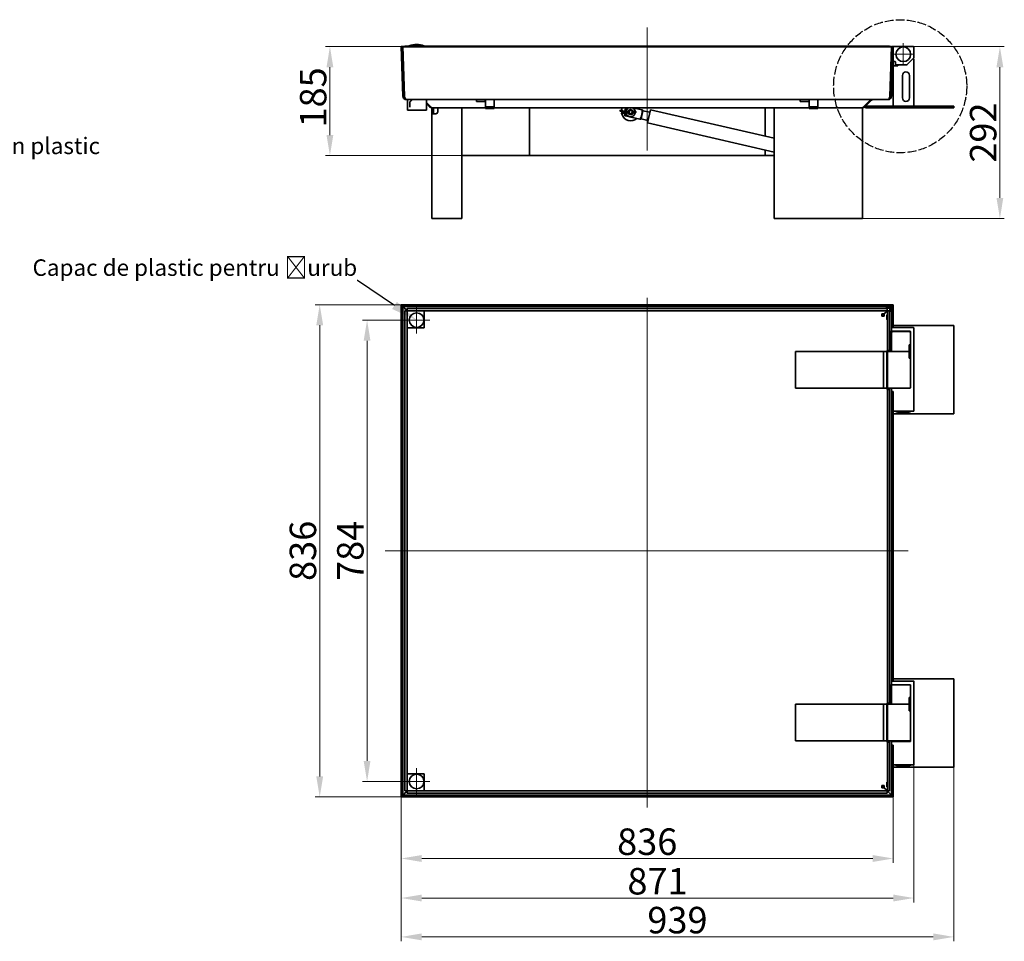
# Model space of a CAD drawing. Units: millimetres. Extents: x -5256 to 20135, y -11256 to 3325.
# Drawn here: x 2508 to 4181, y -7369 to -5804 of the extents above; entities that cross this region are included whole.
import ezdxf
from ezdxf import colors
from ezdxf.entities.mleader import LeaderData, LeaderLine
from ezdxf.math import Vec2, Vec3

# ---------------------------------------------------------------- set-up
doc = ezdxf.new("R2010")
doc.units = ezdxf.units.MM
doc.header["$LTSCALE"] = 5
doc.linetypes.add('AM_ISO02W050x2', pattern=[3.75, 3, -0.75])
for name, color, linetype, lineweight, true_color in [('Center Mark (ISO)', 1, 'Continuous', 9, 0xff0000), ('Centerline (ISO)', 1, 'Continuous', 9, 0xff0000), ('Dimension (ISO)', 5, 'Continuous', 9, 0x0000ff)]:
    doc.layers.add(name, color=color, linetype=linetype, lineweight=lineweight, true_color=true_color)
doc.layers.add('Visible (ISO)', color=7, linetype='Continuous', lineweight=35)
doc.styles.add('Note Text (ISO)', font='tahoma.ttf')
doc.styles.get("Standard").update_dxf_attribs({"font": 'tahoma.ttf'})
doc.dimstyles.new('Default (ISO)', dxfattribs={"dimscale": 5, "dimtxt": 3.5, "dimasz": 3.5, "dimexe": 1.5, "dimexo": 0, "dimgap": 1, "dimtad": 1, "dimrnd": 1e-08, "dimtxsty": 'Note Text (ISO)', "dimcen": 0.09, "dimdle": 10, "dimclrd": 256, "dimclre": 256, "dimclrt": 256, "dimazin": 2, "dimtfac": 1.001486, "dimtmove": 0, "dimatfit": 3, "dimfxl": 1, "dimtolj": 1, "dimlwd": -1, "dimlwe": -1, "dimarcsym": 0})

# ---------------------------------------------------------------- blocks, each defined once
blk = doc.blocks.new('*D58')
at = {"layer": 'Defpoints', "color": 0, "transparency": 16777216}
for p in [(3155.9, -7124), (3991.9, -7124), (3991.9, -7228.5)]:
    blk.add_point(p, dxfattribs=at)
at = {"layer": 'Dimension (ISO)', "transparency": 16777216}
for p, q in [((3155.9, -7124), (3155.9, -7236)), ((3991.9, -7124), (3991.9, -7236)), ((3190.9, -7228.5), (3956.9, -7228.5))]:
    blk.add_line(p, q, dxfattribs=at)
for points in [[(3190.9, -7222.7), (3190.9, -7234.4), (3155.9, -7228.5)], [(3956.9, -7222.7), (3956.9, -7234.4), (3991.9, -7228.5)]]:
    blk.add_solid(points, dxfattribs=at)
at = {"layer": 'Dimension (ISO)', "transparency": 16777216, "insert": (3573.9, -7200), "char_height": 45, "attachment_point": 5, "style": 'Note Text (ISO)'}
blk.add_mtext('\\A1;836', dxfattribs=at)
blk = doc.blocks.new('*D59')
at = {"layer": 'Defpoints', "color": 0, "transparency": 16777216}
for p in [(4094.8, -7073.6), (3155.9, -7124), (4094.8, -7361.7)]:
    blk.add_point(p, dxfattribs=at)
at = {"layer": 'Dimension (ISO)', "transparency": 16777216}
for p, q in [((4094.8, -7073.6), (4094.8, -7369.2)), ((3155.9, -7124), (3155.9, -7369.2)), ((3190.9, -7361.7), (4059.8, -7361.7))]:
    blk.add_line(p, q, dxfattribs=at)
for points in [[(3190.9, -7355.8), (3190.9, -7367.5), (3155.9, -7361.7)], [(4059.8, -7355.8), (4059.8, -7367.5), (4094.8, -7361.7)]]:
    blk.add_solid(points, dxfattribs=at)
at = {"layer": 'Dimension (ISO)', "transparency": 16777216, "insert": (3625.3, -7333.2), "char_height": 45, "attachment_point": 5, "style": 'Note Text (ISO)'}
blk.add_mtext('\\A1;939', dxfattribs=at)
blk = doc.blocks.new('*D60')
at = {"layer": 'Defpoints', "color": 0, "transparency": 16777216}
for p in [(3158.9, -6288), (3017.6, -7124), (3158.9, -7124)]:
    blk.add_point(p, dxfattribs=at)
at = {"layer": 'Dimension (ISO)', "transparency": 16777216}
for p, q in [((3158.9, -6288), (3010.1, -6288)), ((3017.6, -6323), (3017.6, -7089)), ((3158.9, -7124), (3010.1, -7124))]:
    blk.add_line(p, q, dxfattribs=at)
for points in [[(3011.7, -6323), (3023.4, -6323), (3017.6, -6288)], [(3011.7, -7089), (3023.4, -7089), (3017.6, -7124)]]:
    blk.add_solid(points, dxfattribs=at)
at = {"layer": 'Dimension (ISO)', "transparency": 16777216, "insert": (2989, -6706), "char_height": 45, "attachment_point": 5, "rotation": 90, "style": 'Note Text (ISO)'}
blk.add_mtext('\\A1;836', dxfattribs=at)
blk = doc.blocks.new('*D61')
at = {"layer": 'Defpoints', "color": 0, "transparency": 16777216}
for p in [(3034.9, -5849.7), (3158.9, -5849.7), (3259, -6034.9)]:
    blk.add_point(p, dxfattribs=at)
at = {"layer": 'Dimension (ISO)', "transparency": 16777216}
for p, q in [((3158.9, -5849.7), (3027.4, -5849.7)), ((3034.9, -5999.9), (3034.9, -5884.7)), ((3259, -6034.9), (3027.4, -6034.9))]:
    blk.add_line(p, q, dxfattribs=at)
for points in [[(3029.1, -5884.7), (3040.7, -5884.7), (3034.9, -5849.7)], [(3029.1, -5999.9), (3040.7, -5999.9), (3034.9, -6034.9)]]:
    blk.add_solid(points, dxfattribs=at)
at = {"layer": 'Dimension (ISO)', "transparency": 16777216, "insert": (3006.4, -5936), "char_height": 45, "attachment_point": 5, "rotation": 90, "style": 'Note Text (ISO)'}
blk.add_mtext('\\A1;185', dxfattribs=at)
blk = doc.blocks.new('*D62')
at = {"layer": 'Defpoints', "color": 0, "transparency": 16777216}
for p in [(4025.9, -5849.7), (3933.8, -6141.7), (4173, -6141.7)]:
    blk.add_point(p, dxfattribs=at)
at = {"layer": 'Dimension (ISO)', "transparency": 16777216}
for p, q in [((4025.9, -5849.7), (4180.5, -5849.7)), ((4173, -5884.7), (4173, -6106.7)), ((3933.8, -6141.7), (4180.5, -6141.7))]:
    blk.add_line(p, q, dxfattribs=at)
for points in [[(4167.2, -5884.7), (4178.8, -5884.7), (4173, -5849.7)], [(4167.2, -6106.7), (4178.8, -6106.7), (4173, -6141.7)]]:
    blk.add_solid(points, dxfattribs=at)
at = {"layer": 'Dimension (ISO)', "transparency": 16777216, "insert": (4144.6, -5995.7), "char_height": 45, "attachment_point": 5, "rotation": 90, "style": 'Note Text (ISO)'}
blk.add_mtext('\\A1;292', dxfattribs=at)
blk = doc.blocks.new('*D181')
at = {"layer": 'Defpoints', "color": 0, "transparency": 16777216}
for p in [(4026.9, -7069.6), (3155.9, -7124), (4026.9, -7295.7)]:
    blk.add_point(p, dxfattribs=at)
at = {"layer": 'Dimension (ISO)', "transparency": 16777216}
for p, q in [((4026.9, -7069.6), (4026.9, -7303.2)), ((3155.9, -7124), (3155.9, -7303.2)), ((3190.9, -7295.7), (3991.9, -7295.7))]:
    blk.add_line(p, q, dxfattribs=at)
for points in [[(3190.9, -7289.8), (3190.9, -7301.5), (3155.9, -7295.7)], [(3991.9, -7289.8), (3991.9, -7301.5), (4026.9, -7295.7)]]:
    blk.add_solid(points, dxfattribs=at)
at = {"layer": 'Dimension (ISO)', "transparency": 16777216, "insert": (3591.4, -7267.1), "char_height": 45, "attachment_point": 5, "style": 'Note Text (ISO)'}
blk.add_mtext('\\A1;871', dxfattribs=at)
blk = doc.blocks.new('*D202')
at = {"layer": 'Defpoints', "color": 0, "transparency": 16777216}
for p in [(3182.1, -6314.2), (3098, -7097.8), (3182.1, -7097.8)]:
    blk.add_point(p, dxfattribs=at)
at = {"layer": 'Dimension (ISO)', "transparency": 16777216}
for p, q in [((3182.1, -6314.2), (3090.5, -6314.2)), ((3098, -6349.2), (3098, -7062.8)), ((3182.1, -7097.8), (3090.5, -7097.8))]:
    blk.add_line(p, q, dxfattribs=at)
for points in [[(3092.2, -6349.2), (3103.8, -6349.2), (3098, -6314.2)], [(3092.2, -7062.8), (3103.8, -7062.8), (3098, -7097.8)]]:
    blk.add_solid(points, dxfattribs=at)
at = {"layer": 'Dimension (ISO)', "transparency": 16777216, "insert": (3069.5, -6706), "char_height": 45, "attachment_point": 5, "rotation": 90, "style": 'Note Text (ISO)'}
blk.add_mtext('\\A1;784', dxfattribs=at)

msp = doc.modelspace()

# ---------------------------------------------------------------- linework, layer by layer
at = {"linetype": 'AM_ISO02W050x2'}
msp.add_circle((4003.6, -5917), 113, dxfattribs=at)
at = {"layer": 'Center Mark (ISO)', "linetype": 'Continuous'}
for p, q in [((4008.9, -5843.7), (4008.9, -5881.7)), ((4027.9, -5862.7), (3989.9, -5862.7)), ((3182.1, -6291.7), (3182.1, -6336.7)), ((3182.1, -6304.2), (3182.1, -6324.2)), ((3204.6, -6314.2), (3159.6, -6314.2)), ((3192.1, -6314.2), (3172.1, -6314.2)), ((3182.1, -7075.3), (3182.1, -7120.3)), ((3204.6, -7097.8), (3159.6, -7097.8))]:
    msp.add_line(p, q, dxfattribs=at)
at = {"layer": 'Centerline (ISO)', "linetype": 'Continuous'}
for p, q in [((3573.9, -6026.2), (3573.9, -5817.4)), ((3573.9, -6276.5), (3573.9, -7142)), ((4017.4, -6706), (3128.9, -6706))]:
    msp.add_line(p, q, dxfattribs=at)
at = {"layer": 'Visible (ISO)'}
for p, q in [((3155.9, -5849.7), (3158.9, -5849.6)), ((3158.8, -5933.9), (3155.9, -5849.7)), ((3161.8, -5933.8), (3158.9, -5849.6)), ((3158.9, -5849.7), (3988.9, -5849.7)), ((3158.9, -5849.8), (3158.9, -5849.7)), ((3161.8, -5933.9), (3158.9, -5849.8)), ((3158.9, -5849.8), (3988.9, -5849.8)), ((3166.1, -5848.9), (3162.2, -5849.2)), ((3162.2, -5849.2), (3162.2, -5849.7)), ((3195.1, -5848.9), (3166.1, -5848.9)), ((3166.1, -5849.7), (3166.1, -5848.9)), ((3166.4, -5848.9), (3166.4, -5849.2)), ((3981.5, -5848.9), (3166.4, -5848.9)), ((3981.5, -5849.2), (3166.4, -5849.2)), ((3166.4, -5849.2), (3166.5, -5849.7)), ((3194.6, -5848.2), (3169.6, -5848.2)), ((3169.6, -5848.9), (3169.6, -5848.2)), ((3182.2, -5845.9), (3182.1, -5845.9)), ((3194.6, -5848.9), (3194.6, -5848.2)), ((3981.5, -5849.2), (3981.4, -5849.7)), ((3981.5, -5848.9), (3981.5, -5849.2)), ((3981.8, -5848.9), (3981.7, -5849.7)), ((3981.8, -5848.9), (3985.7, -5849.2)), ((3985.7, -5849.7), (3985.7, -5849.2)), ((3986, -5933.9), (3988.9, -5849.8)), ((3986, -5933.8), (3988.8, -5851.6)), ((3988.8, -5851.6), (3990.9, -5849.6)), ((3988.9, -5849.8), (3988.9, -5849.7)), ((3988.9, -5850.7), (3988.9, -5851.5)), ((3989, -5933.9), (3991.9, -5849.7)), ((3990.8, -5849.7), (3989.9, -5849.7)), ((3991.9, -5849.7), (3990.9, -5849.6)), ((3992.9, -5849.7), (3991.9, -5849.7)), ((3991.9, -5850.7), (3991.9, -5874.2)), ((4025.9, -5849.7), (3992.9, -5849.7)), ((4026.9, -5868.3), (4026.9, -5850.7)), ((4014.9, -5880.7), (4024.9, -5870.7)), ((4024.9, -5870.7), (4026.6, -5869)), ((4024.9, -5870.7), (4026.9, -5870.7)), ((4026.9, -5870.7), (4026.9, -5950.7)), ((3991.9, -5875.2), (3991.9, -5874.2)), ((3991.9, -5882.2), (3991.9, -5875.2)), ((3991.9, -5875.2), (3992.9, -5875.2)), ((3991.9, -5882.2), (3991.9, -5950.7)), ((3991.9, -5882.2), (3999.9, -5882.2)), ((3992.9, -5875.2), (3994.9, -5875.2)), ((3995.9, -5876.2), (3995.9, -5879.7)), ((3995.9, -5879.7), (3995.9, -5882.2)), ((3996.9, -5880.7), (3999.9, -5880.7)), ((4014.9, -5880.7), (3999.9, -5880.7)), ((3999.9, -5880.7), (3999.9, -5882.2)), ((4007.4, -5936.7), (4007.4, -5898.7)), ((4019.4, -5898.7), (4019.4, -5936.7)), ((3158.8, -5933.9), (3161.8, -5933.8)), ((3989, -5933.9), (3986, -5933.8)), ((3164.8, -5939.7), (3283.9, -5939.7)), ((3164.8, -5939.7), (3164.8, -5939.7)), ((3166.9, -5957.7), (3166.9, -5939.7)), ((3170.4, -5943.8), (3174.4, -5939.8)), ((3172.3, -5941.8), (3170.4, -5943.7)), ((3170.4, -5943.7), (3170.4, -5943.8)), ((3170.4, -5943.8), (3170.4, -5950)), ((3170.4, -5950), (3170.4, -5952.7)), ((3174.5, -5939.8), (3174.4, -5939.8)), ((3174.4, -5939.8), (3174.4, -5939.8)), ((3198.9, -5957.7), (3198.9, -5939.7)), ((3206.4, -5951.9), (3198.9, -5944.4)), ((3204.3, -5951.9), (3198.9, -5946.5)), ((3208, -5953.7), (3208.5, -5953.7)), ((3208, -5960.7), (3208, -5953.7)), ((3208.5, -5953.7), (3218, -5953.7)), ((3208.5, -5953.7), (3208.5, -5953.7)), ((3211, -5953.7), (3211, -5960.7)), ((3218, -5953.7), (3218, -5960.7)), ((3253, -5953.7), (3218, -5953.7)), ((3253, -5953.7), (3255.4, -5953.7)), ((3255.4, -5953.7), (3299, -5953.7)), ((3259, -5953.7), (3259, -6141.7)), ((3298.9, -5939.7), (3283.9, -5939.7)), ((3283.9, -5942.7), (3283.9, -5939.7)), ((3283.9, -5942.7), (3298.9, -5942.7)), ((3298.9, -5939.7), (3299, -5939.7)), ((3298.9, -5942.7), (3298.9, -5939.7)), ((3299, -5942.7), (3298.9, -5942.7)), ((3299, -5940.5), (3299, -5939.7)), ((3299, -5939.7), (3313.9, -5939.7)), ((3299, -5942.7), (3299, -5939.7)), ((3299, -5939.7), (3299, -5939.7)), ((3299, -5952.2), (3299, -5940.5)), ((3299, -5942.7), (3299, -5942.7)), ((3299, -5952.2), (3313.9, -5952.2)), ((3299, -5954.8), (3299, -5952.2)), ((3313.9, -5939.7), (3833.9, -5939.7)), ((3313.9, -5940.5), (3313.9, -5939.7)), ((3313.9, -5952.2), (3313.9, -5940.5)), ((3313.9, -5954.8), (3313.9, -5952.2)), ((3313.9, -5953.7), (3793.4, -5953.7)), ((3374, -5953.7), (3374, -6034.9)), ((3530.6, -5958.4), (3530.6, -5953.7)), ((3549.7, -5953.7), (3565, -5957.2)), ((3565, -5957.2), (3549.7, -5953.7)), ((3560.6, -5953.7), (3560.6, -5956.2)), ((3774, -6001.7), (3774, -5953.7)), ((3789.8, -6141.7), (3789.8, -5953.7)), ((3793.4, -5953.7), (3795.8, -5953.7)), ((3795.8, -5953.7), (3849, -5953.7)), ((3848.9, -5939.7), (3833.9, -5939.7)), ((3833.9, -5942.7), (3833.9, -5939.7)), ((3833.9, -5942.7), (3848.9, -5942.7)), ((3848.9, -5939.7), (3849, -5939.7)), ((3848.9, -5942.7), (3848.9, -5939.7)), ((3849, -5942.7), (3848.9, -5942.7)), ((3849, -5940.5), (3849, -5939.7)), ((3849, -5939.7), (3863.9, -5939.7)), ((3849, -5942.7), (3849, -5939.7)), ((3849, -5939.7), (3849, -5939.7)), ((3849, -5952.2), (3849, -5940.5)), ((3849, -5942.7), (3849, -5942.7)), ((3849, -5952.2), (3863.9, -5952.2)), ((3849, -5954.8), (3849, -5952.2)), ((3863.9, -5939.7), (3983, -5939.7)), ((3863.9, -5940.5), (3863.9, -5939.7)), ((3863.9, -5952.2), (3863.9, -5940.5)), ((3863.9, -5954.8), (3863.9, -5952.2)), ((3863.9, -5953.7), (3933.8, -5953.7)), ((3933.8, -5953.7), (3936.1, -5953.7)), ((3936.1, -5953.7), (3939.3, -5953.7)), ((3939.3, -5953.7), (3939.3, -5953.7)), ((3939.3, -5953.7), (3939.8, -5953.7)), ((3939.8, -5953.7), (3939.8, -6141.7)), ((3941.4, -5951.9), (3952.8, -5940.6)), ((3943.5, -5951.9), (3954.9, -5940.6)), ((3944.8, -5950.7), (3944.8, -5953.7)), ((3944.8, -5950.7), (4094.8, -5950.7)), ((3944.8, -5953.7), (4094.8, -5953.7)), ((3983, -5939.7), (3983, -5939.7)), ((4094.8, -5950.7), (4094.8, -5953.7)), ((3166.9, -5957.7), (3198.9, -5957.7)), ((3208, -5960.7), (3208, -5963.7)), ((3208, -5963.7), (3214, -5963.7)), ((3208, -6141.7), (3208, -5963.7)), ((3211, -5963.7), (3211, -5960.7)), ((3215, -5963.7), (3214, -5963.7)), ((3299, -5954.8), (3313.9, -5954.8)), ((3527.8, -5957.9), (3527.8, -5958.1)), ((3527.8, -5958.1), (3527.8, -5959.1)), ((3527.8, -5959.1), (3527.9, -5959)), ((3536.6, -5961.7), (3527.8, -5959.1)), ((3536.6, -5960.1), (3528, -5957.7)), ((3528.1, -5957.8), (3528.1, -5958.1)), ((3534.9, -5961.2), (3530.4, -5962.6)), ((3530.4, -5963.7), (3536.6, -5961.7)), ((3530.4, -5962.6), (3530.4, -5963.7)), ((3530.5, -5963.9), (3530.4, -5963.7)), ((3530.6, -5960.9), (3530.6, -5959.9)), ((3536.6, -5962.1), (3530.6, -5964.1)), ((3536.4, -5956.5), (3535.6, -5959.8)), ((3537.1, -5967.2), (3536.1, -5967)), ((3541.7, -5960), (3536.6, -5960.1)), ((3536.6, -5960.2), (3536.6, -5960.6)), ((3541.8, -5962), (3536.6, -5962.1)), ((3537.1, -5967.2), (3561.4, -5972.8)), ((3561.4, -5972.8), (3543.8, -5968.7)), ((3550.6, -5959.8), (3549.5, -5959.9)), ((3550.7, -5961.9), (3549.5, -5961.9)), ((3552, -5959.2), (3550.6, -5959.8)), ((3550.6, -5960), (3550.6, -5960.3)), ((3550.6, -5961.4), (3552.5, -5960.7)), ((3552.5, -5962), (3550.6, -5961.4)), ((3552.1, -5962.4), (3550.7, -5961.9)), ((3554.6, -5960.6), (3554.6, -5960.9)), ((3563.6, -5972.2), (3566.7, -5958.6)), ((3566.7, -5958.6), (3563.6, -5972.2)), ((3565, -5957.2), (3566.5, -5957.5)), ((3565, -5957.2), (3566.5, -5957.5)), ((3566.7, -5958.6), (3566.5, -5957.5)), ((3566.7, -5958.6), (3566.5, -5957.5)), ((3578.4, -5961.3), (3566.7, -5958.6)), ((3578.4, -5961.3), (3566.7, -5958.6)), ((3579.4, -5956.9), (3574.2, -5979.3)), ((3579.4, -5956.9), (3789.8, -6005.3)), ((3849, -5954.8), (3863.9, -5954.8)), ((3562.9, -5973.1), (3561.4, -5972.8)), ((3562.9, -5973.1), (3561.4, -5972.8)), ((3563.6, -5972.2), (3562.9, -5973.1)), ((3563.6, -5972.2), (3562.9, -5973.1)), ((3575.2, -5974.9), (3563.6, -5972.2)), ((3575.2, -5974.9), (3563.6, -5972.2)), ((3574.2, -5979.3), (3789.8, -6028.9)), ((3259, -6034.9), (3374, -6034.9)), ((3374, -6034.9), (3774, -6034.9)), ((3774, -6034.9), (3774, -6025.3)), ((3774, -6034.9), (3789.8, -6034.9)), ((3208, -6141.7), (3214, -6141.7)), ((3253, -6141.7), (3214, -6141.7)), ((3253, -6141.7), (3259, -6141.7)), ((3789.8, -6141.7), (3795.8, -6141.7)), ((3795.8, -6141.7), (3933.8, -6141.7)), ((3933.8, -6141.7), (3939.8, -6141.7)), ((3155.9, -6288), (3155.9, -7124)), ((3155.9, -6288), (3158.9, -6288)), ((3158.9, -6288), (3158.9, -6288)), ((3158.9, -6288), (3158.9, -7124)), ((3988.9, -6288), (3158.9, -6288)), ((3158.9, -6288), (3158.9, -6291)), ((3990.9, -6288), (3988.9, -6288.1)), ((3988.9, -6288), (3988.9, -6291)), ((3990.9, -6325), (3990.9, -6288)), ((3991.9, -6288), (3990.9, -6288)), ((3991.9, -6325), (3991.9, -6288)), ((3988.9, -6291), (3158.9, -6291)), ((3161.8, -6293.9), (3158.9, -6291)), ((3161.8, -6293.9), (3164.8, -6296.9)), ((3166.1, -6298.5), (3162.2, -6298.5)), ((3162.2, -7113.5), (3162.2, -6298.5)), ((3166.1, -6298.2), (3164.8, -6296.9)), ((3166.1, -6298.2), (3164.8, -6296.9)), ((3166.1, -6327.2), (3166.1, -6298.2)), ((3166.1, -6298.2), (3195.1, -6298.2)), ((3166.1, -7113.5), (3166.1, -6298.5)), ((3166.4, -6298.2), (3166.4, -6294.2)), ((3981.5, -6294.2), (3166.4, -6294.2)), ((3981.5, -6298.2), (3166.4, -6298.2)), ((3195.1, -6298.2), (3195.1, -6327.2)), ((3972.3, -6307.6), (3981.4, -6298.5)), ((3972.3, -6307.6), (3981.4, -6298.5)), ((3976, -6303.7), (3972.3, -6303.7)), ((3972.3, -6307.7), (3972.3, -6303.7)), ((3976, -6303.7), (3981.5, -6298.2)), ((3976.3, -6304), (3981.8, -6298.5)), ((3976.3, -6307.7), (3976.3, -6304)), ((3981.5, -6298.2), (3981.5, -6294.2)), ((3981.8, -6298.5), (3981.8, -6366)), ((3981.8, -6298.5), (3985.7, -6298.5)), ((3985.7, -6298.5), (3985.7, -6366)), ((3986.1, -6293.8), (3988.9, -6291)), ((3988.8, -6291.1), (3988.8, -6325)), ((3972.3, -6307.7), (3976.3, -6307.7)), ((3195.1, -6327.2), (3166.1, -6327.2)), ((3988.5, -6358.7), (3988.5, -6332.5)), ((3988.5, -6332.5), (3988.6, -6332.5)), ((3988.6, -6332.5), (3988.6, -6325)), ((3988.6, -6325), (3988.8, -6325)), ((3989, -6332.5), (3988.6, -6332.5)), ((3988.8, -6325), (3990.9, -6325)), ((3988.9, -6328), (3988.9, -6332)), ((3988.9, -6335.4), (3988.9, -6366.5)), ((3990.1, -6333.7), (3989.2, -6334.7)), ((4025.9, -6327), (3989.9, -6327)), ((3989.9, -6333), (4020.4, -6333)), ((4008.9, -6333.5), (3990.8, -6333.5)), ((3990.9, -6325), (3991.9, -6325)), ((3991.5, -6333), (3991.5, -6333.5)), ((3991.6, -6325), (3991.6, -6327)), ((4094.8, -6323.1), (3991.9, -6323.1)), ((3995.9, -6333.4), (3991.9, -6333.4)), ((3991.9, -6333.4), (3991.9, -6333.5)), ((3995.9, -6333), (3995.9, -6333.4)), ((3995.9, -6333.5), (3995.9, -6333.4)), ((4008.9, -6333.5), (4019, -6333.5)), ((4019.7, -6333.7), (4020.6, -6334.7)), ((4020.4, -6334), (4020.4, -6334.5)), ((4020.9, -6334), (4020.9, -6335.2)), ((4020.9, -6356), (4020.9, -6335.4)), ((4021.4, -6334), (4021.4, -6428.5)), ((4026.9, -6327.1), (4026.4, -6327.1)), ((4026.9, -6328), (4026.9, -6327.1)), ((4026.9, -6468), (4026.9, -6328)), ((4094.8, -6473.1), (4094.8, -6323.1)), ((3826, -6367.5), (3964.8, -6367.5)), ((3826, -6367.5), (3826, -6429.5)), ((3964.8, -6367.5), (3970.8, -6367.5)), ((3970.8, -6367.5), (3975.2, -6367.5)), ((3981.2, -6367.5), (3975.2, -6367.5)), ((3975.2, -6367.5), (3975.2, -6429.5)), ((3981.2, -6367.5), (3981.2, -6429.5)), ((3981.3, -6366), (3981.8, -6366)), ((3981.3, -6432), (3981.3, -6366)), ((3981.8, -6366), (3985.7, -6366)), ((3982.3, -6368.5), (3982.3, -6367.5)), ((4008.9, -6367.5), (3982.3, -6367.5)), ((3982.3, -6368.5), (3982.3, -6428.5)), ((3985.3, -6366), (3985.3, -6367.5)), ((3988.2, -6367.5), (3988.2, -6358.7)), ((3988.2, -6358.7), (3988.5, -6358.7)), ((3988.5, -6358.7), (3988.9, -6358.7)), ((3989.9, -6367.5), (4008.9, -6367.5)), ((4008.9, -6367.5), (4017.9, -6367.5)), ((4017.9, -6367.5), (4008.9, -6367.5)), ((4018.4, -6367.3), (4018.4, -6367.6)), ((4018.9, -6366.5), (4018.9, -6356)), ((4020.9, -6356), (4018.9, -6356)), ((4020.1, -6356.2), (4018.9, -6356.2)), ((4018.9, -6379), (4018.9, -6368.5)), ((4020.1, -6378.8), (4020.1, -6356.2)), ((4021.4, -6356.2), (4020.1, -6356.2)), ((4020.7, -6356), (4020.7, -6356.2)), ((4018.9, -6378.8), (4020.1, -6378.8)), ((4018.9, -6379), (4020.9, -6379)), ((4020.1, -6378.8), (4021.4, -6378.8)), ((4020.7, -6378.8), (4020.7, -6379)), ((4020.9, -6428.5), (4020.9, -6379)), ((3826, -6429.5), (3964.8, -6429.5)), ((3964.8, -6429.5), (3970.8, -6429.5)), ((3975.2, -6429.5), (3970.8, -6429.5)), ((3981.2, -6429.5), (3975.2, -6429.5)), ((3981.8, -6432), (3981.3, -6432)), ((3985.7, -6432), (3981.8, -6432)), ((3981.8, -6432), (3981.8, -6965)), ((3982.3, -6429.5), (3982.3, -6428.5)), ((3982.3, -6429.5), (4008.9, -6429.5)), ((3985.3, -6429.5), (3985.3, -6432)), ((3985.7, -6432), (3985.7, -6965)), ((3988.6, -6429.5), (3988.5, -6429.5)), ((3988.5, -6429.5), (3988.5, -6429.5)), ((3988.6, -6435.5), (3988.6, -6429.5)), ((3988.6, -6429.5), (3989.9, -6429.5)), ((3988.8, -6435.5), (3988.6, -6435.5)), ((3988.8, -6435.5), (3988.8, -6925.5)), ((3990.9, -6435.5), (3988.8, -6435.5)), ((3988.9, -6430.5), (3988.9, -6434.5)), ((4020.4, -6429.5), (3989.9, -6429.5)), ((3990.9, -6925.5), (3990.9, -6435.5)), ((3991.9, -6435.5), (3990.9, -6435.5)), ((3991.5, -6429.5), (3991.5, -6429.5)), ((3991.9, -6429.5), (3991.9, -6429.5)), ((3991.9, -6925.5), (3991.9, -6435.5)), ((3995.9, -6429.5), (3995.9, -6429.5)), ((3999.9, -6429.5), (3999.9, -6429.5)), ((4019.9, -6429.5), (4008.9, -6429.5)), ((4017.8, -6429.5), (4017.9, -6429.5)), ((3992.9, -6469), (4005.4, -6469)), ((3996.4, -6469), (3996.4, -6469.7)), ((3996.4, -6469.7), (4021.4, -6469.7)), ((4005.4, -6469), (4012.4, -6469)), ((4008.8, -6472), (4008.9, -6472)), ((4012.4, -6469), (4025.9, -6469)), ((4021.4, -6469), (4021.4, -6469.7)), ((4021.4, -6469.1), (4024.9, -6469.1)), ((4024.9, -6469), (4024.9, -6469.1)), ((4024.9, -6469.1), (4026.9, -6469.1)), ((4026.9, -6469.1), (4026.9, -6468)), ((3991.9, -6473.1), (4094.8, -6473.1)), ((4094.8, -6923.6), (3991.9, -6923.6)), ((4094.8, -7073.6), (4094.8, -6923.6)), ((3988.5, -6959.2), (3988.5, -6933)), ((3988.5, -6933), (3988.6, -6933)), ((3988.6, -6933), (3988.6, -6925.5)), ((3988.6, -6925.5), (3988.8, -6925.5)), ((3989, -6933), (3988.6, -6933)), ((3988.8, -6925.5), (3990.9, -6925.5)), ((3988.9, -6928.5), (3988.9, -6932.5)), ((3988.9, -6934.4), (3988.9, -6965.5)), ((3989.4, -6933.4), (3989.2, -6933.7)), ((4025.9, -6927.5), (3989.9, -6927.5)), ((3989.9, -6933.5), (4020.4, -6933.5)), ((3990.9, -6925.5), (3991.9, -6925.5)), ((3991.6, -6925.5), (3991.6, -6927.5)), ((4020.4, -6933.5), (4020.6, -6933.7)), ((4020.9, -6955), (4020.9, -6934.4)), ((4021.4, -6934.5), (4021.4, -7029)), ((4026.9, -6927.6), (4026.4, -6927.6)), ((4026.9, -6928.5), (4026.9, -6927.6)), ((4026.9, -7068.5), (4026.9, -6928.5)), ((4018.9, -6965.5), (4018.9, -6955)), ((4020.9, -6955), (4018.9, -6955)), ((4020.1, -6955.2), (4018.9, -6955.2)), ((4020.1, -6977.8), (4020.1, -6955.2)), ((4021.4, -6955.2), (4020.1, -6955.2)), ((4020.7, -6955), (4020.7, -6955.2)), ((3826, -6966.5), (3964.8, -6966.5)), ((3826, -6966.5), (3826, -7028.5)), ((3964.8, -6966.5), (3970.8, -6966.5)), ((3970.8, -6966.5), (3975.2, -6966.5)), ((3981.2, -6966.5), (3975.2, -6966.5)), ((3975.2, -6966.5), (3975.2, -7028.5)), ((3981.2, -6966.5), (3981.2, -7028.5)), ((3981.3, -6965), (3981.8, -6965)), ((3981.3, -7031), (3981.3, -6965)), ((3981.8, -6965), (3985.7, -6965)), ((3982.3, -6967.5), (3982.3, -6966.5)), ((4008.9, -6966.5), (3982.3, -6966.5)), ((3982.3, -6967.5), (3982.3, -7027.5)), ((3985.3, -6965), (3985.3, -6966.5)), ((3988.2, -6966.5), (3988.2, -6959.2)), ((3988.2, -6959.2), (3988.5, -6959.2)), ((3988.5, -6959.2), (3988.9, -6959.2)), ((3989.9, -6966.5), (4008.9, -6966.5)), ((4008.9, -6966.5), (4017.9, -6966.5)), ((4017.9, -6966.5), (4008.9, -6966.5)), ((4018.4, -6966.3), (4018.4, -6966.6)), ((4018.9, -6978), (4018.9, -6967.5)), ((4018.9, -6977.8), (4020.1, -6977.8)), ((4018.9, -6978), (4020.9, -6978)), ((4020.1, -6977.8), (4021.4, -6977.8)), ((4020.7, -6977.8), (4020.7, -6978)), ((4020.9, -7027.5), (4020.9, -6978)), ((3826, -7028.5), (3964.8, -7028.5)), ((3964.8, -7028.5), (3970.8, -7028.5)), ((3975.2, -7028.5), (3970.8, -7028.5)), ((3981.2, -7028.5), (3975.2, -7028.5)), ((3981.8, -7031), (3981.3, -7031)), ((3985.7, -7031), (3981.8, -7031)), ((3981.8, -7031), (3981.8, -7113.5)), ((3982.3, -7028.5), (3982.3, -7027.5)), ((3982.3, -7028.5), (4008.9, -7028.5)), ((3985.3, -7028.5), (3985.3, -7031)), ((3985.7, -7031), (3985.7, -7113.5)), ((3988.5, -7030), (3988.5, -7028.5)), ((3988.6, -7030), (3988.5, -7030)), ((3988.6, -7036), (3988.6, -7030)), ((3988.6, -7030), (3989.9, -7030)), ((3988.8, -7036), (3988.6, -7036)), ((3988.8, -7036), (3988.8, -7120.9)), ((3990.9, -7036), (3988.8, -7036)), ((3988.9, -7031), (3988.9, -7035)), ((4020.4, -7030), (3989.9, -7030)), ((3990.9, -7124), (3990.9, -7036)), ((3991.9, -7036), (3990.9, -7036)), ((3991.5, -7028.5), (3991.5, -7030)), ((3991.9, -7028.5), (3991.9, -7030)), ((3991.9, -7124), (3991.9, -7036)), ((3995.9, -7030), (3995.9, -7028.5)), ((4000.4, -7029), (3999.9, -7028.5)), ((4017.4, -7029), (4000.4, -7029)), ((4000.4, -7029), (4000.4, -7030)), ((4019.9, -7028.5), (4008.9, -7028.5)), ((4017.4, -7029), (4017.9, -7028.5)), ((4017.4, -7029), (4017.4, -7030)), ((3991.9, -7073.6), (4094.8, -7073.6)), ((3992.9, -7069.5), (4005.4, -7069.5)), ((3996.4, -7069.5), (3996.4, -7070.2)), ((3996.4, -7070.2), (4021.4, -7070.2)), ((4005.4, -7069.5), (4012.4, -7069.5)), ((4008.8, -7072.5), (4008.9, -7072.5)), ((4012.4, -7069.5), (4025.9, -7069.5)), ((4021.4, -7069.5), (4021.4, -7070.2)), ((4021.4, -7069.6), (4024.9, -7069.6)), ((4024.9, -7069.5), (4024.9, -7069.6)), ((4024.9, -7069.6), (4026.9, -7069.6)), ((4026.9, -7069.6), (4026.9, -7068.5)), ((3166.1, -7084.8), (3195.1, -7084.8)), ((3166.1, -7113.8), (3166.1, -7084.8)), ((3195.1, -7084.8), (3195.1, -7113.8)), ((3972.3, -7104.3), (3976.3, -7104.3)), ((3972.3, -7108.3), (3972.3, -7104.3)), ((3972.3, -7104.4), (3983, -7115.1)), ((3972.3, -7104.4), (3983, -7115.1)), ((3972.3, -7108.3), (3976, -7108.3)), ((3981.5, -7113.8), (3976, -7108.3)), ((3976.3, -7108), (3976.3, -7104.3)), ((3981.8, -7113.5), (3976.3, -7108)), ((3155.9, -7124), (3158.9, -7124)), ((3161.8, -7118.1), (3158.9, -7121)), ((3158.9, -7121), (3988.9, -7121)), ((3158.9, -7124), (3158.9, -7121)), ((3158.9, -7124), (3988.9, -7124)), ((3158.9, -7124), (3158.9, -7124)), ((3164.8, -7115.1), (3161.8, -7118.1)), ((3166.1, -7113.5), (3162.2, -7113.5)), ((3166.1, -7113.7), (3164.8, -7115.1)), ((3166.1, -7113.7), (3164.8, -7115.1)), ((3195.1, -7113.8), (3166.1, -7113.8)), ((3166.4, -7113.8), (3166.4, -7117.8)), ((3981.5, -7113.8), (3166.4, -7113.8)), ((3981.5, -7117.8), (3166.4, -7117.8)), ((3981.5, -7113.8), (3981.5, -7117.8)), ((3981.8, -7113.5), (3985.7, -7113.5)), ((3986, -7118.1), (3983, -7115.1)), ((3986, -7118.1), (3988.9, -7121)), ((3988.9, -7124), (3988.9, -7121)), ((3988.9, -7123.9), (3990.9, -7124)), ((3991.9, -7124), (3990.9, -7124))]:
    msp.add_line(p, q, dxfattribs=at)
for centre, radius in [((4008.9, -5862.7), 12.5), ((3545.6, -5960.9), 4), ((3545.6, -5960.9), 2.85), ((3182.1, -6314.2), 12.5), ((3182.1, -7097.8), 12.5)]:
    msp.add_circle(centre, radius, dxfattribs=at)
for centre, radius, start, end in [((3182.1, -5880.9), 35, 90, 110.887), ((3182.2, -5880.9), 35, 69.113, 90), ((3989.9, -5850.7), 1, 90, 180), ((3992.9, -5850.7), 1, 90, 180), ((4025.9, -5850.7), 1, 0, 90), ((3990.9, -5860.7), 1, 0, 47.4745), ((4025.9, -5868.3), 1, 315, 0), ((3992.9, -5874.2), 1, 180, 270), ((3994.9, -5876.2), 1, 0, 90), ((3996.9, -5879.7), 1, 180, 270), ((4014.5, -5879.7), 1, 270, 315), ((4013.4, -5898.7), 6, 0, 180), ((3164.8, -5933.7), 6, 182, 270), ((3983, -5933.7), 6, 270, 358), ((4013.4, -5936.7), 6, 180, 0), ((3208.5, -5947.7), 6, 225, 270), ((3545.6, -5960.9), 8, 114.6332, 173.889), ((3545.6, -5960.9), 8, 12.8791, 65.3668), ((3939.3, -5947.7), 6, 270, 315), ((3957, -5942.7), 3, 90, 135), ((3215, -5960.7), 3, 270, 0), ((3545.6, -5960.9), 15, 180, 186.0336), ((3545.6, -5960.9), 15, 191.7381, 314.8137), ((3545.6, -5960.9), 8, 188.3657, 349.3755), ((3545.6, -5960.9), 4.2, 15.0136, 167.2411), ((3545.6, -5960.9), 4.2, 195.0136, 347.2411), ((3545.6, -5960.9), 4.05, 15.5388, 166.7159), ((3545.6, -5960.9), 4.05, 195.5388, 346.7159), ((3985.1, -6293.7), 6, 230.5281, 232.2725), ((3986.2, -6294.8), 6, 217.6742, 220.0157), ((3989.9, -6328), 1, 90, 180), ((3989.9, -6332), 1, 180, 270), ((3989.9, -6335.4), 1, 135, 180), ((3990.8, -6334.5), 1, 90, 135), ((3999.9, -6335.1), 8, 164.4101, 167.3644), ((4019, -6334.5), 1, 45, 90), ((4020.4, -6334), 1, 0, 90), ((4021.4, -6334), 1, 142.63, 180), ((4019.9, -6335.4), 1, 0, 45), ((4025.9, -6328), 1, 0, 90), ((3989.9, -6366.5), 1, 180, 270), ((3989.9, -6430.5), 1, 90, 180), ((3989.9, -6434.5), 1, 180, 270), ((4019.9, -6428.5), 1, 270, 0), ((4020.4, -6428.5), 1, 270, 0), ((3992.9, -6468), 1, 195.3097, 270), ((4008.8, -6437), 35, 249.113, 270), ((4008.9, -6437), 35, 270, 290.887), ((4025.9, -6468), 1, 270, 0), ((3989.9, -6928.5), 1, 90, 180), ((3989.9, -6932.5), 1, 180, 270), ((3989.9, -6934.4), 1, 135, 180), ((4020.4, -6934.5), 1, 0, 90), ((4019.9, -6934.4), 1, 0, 45), ((4025.9, -6928.5), 1, 0, 90), ((3989.9, -6965.5), 1, 180, 270), ((3989.9, -7031), 1, 90, 180), ((3989.9, -7035), 1, 180, 270), ((4019.9, -7027.5), 1, 270, 0), ((4020.4, -7029), 1, 270, 0), ((3992.9, -7068.5), 1, 195.3097, 270), ((4008.8, -7037.5), 35, 249.113, 270), ((4008.9, -7037.5), 35, 270, 290.887), ((4025.9, -7068.5), 1, 270, 0)]:
    msp.add_arc(centre, radius, start, end, dxfattribs=at)
for centre, major_axis, ratio, start_param, end_param in [((3164.8, -5933.7), (0, 6), 0.5, 1.605703, 3.141593), ((3983, -5933.7), (0, -6), 0.5, 0, 1.53589), ((3208.5, -5947.7), (0, 6), 0.5, 2.356194, 3.141593), ((3939.3, -5947.7), (0, -6), 0.5, 0, 0.785398), ((3957, -5942.7), (-6, 0), 0.5, 4.712389, 5.497787), ((3527.8, -5958.3), (0.173, 0.606), 0.214553, 5.672574, 7.24337), ((3527.9, -5958.6), (-0.173, -0.606), 0.214553, 0.960185, 2.530981), ((3530.5, -5963.5), (0.196, -0.599), 0.214553, 5.323, 6.283185), ((3536.5, -5961.1), (0.082, 0.632), 0.10854, 4.085514, 5.656311), ((3536.5, -5961.5), (-0.107, 0.628), 0.10854, 2.197671, 3.12533), ((3536.5, -5960.7), (-0.082, -0.632), 0.10854, 2.514718, 3.12533), ((3550.8, -5960.5), (0.136, -0.627), 0.138627, 3.168734, 3.757589), ((3550.8, -5960.8), (-0.136, 0.627), 0.138627, 0.615996, 2.186793), ((3550.8, -5961.2), (0.111, 0.632), 0.138627, 3.168734, 4.096393), ((3552.8, -5961.3), (0.9, 0.018), 0.800218, 4.290931, 8.275439), ((3985.1, -6294), (6, 0), 0.034899, 1.407251, 2.617994), ((3985.9, -6294.8), (0, -6), 0.034899, 0.523599, 1.735657)]:
    msp.add_ellipse(centre, major_axis=major_axis, ratio=ratio, start_param=start_param, end_param=end_param, dxfattribs=at)
for centre in [(3981.1, -6309.2), (3981.1, -7102.8)]:
    msp.add_ellipse(centre, major_axis=(0, 4), ratio=0.069756, dxfattribs=at)
for points, weights in [([(3536.4, -5956.5), (3537, -5955.3), (3538.1, -5953.7)], [1, 1.12127415693, 1.1605684318]), ([(3539.6, -5953.7), (3537.7, -5957.1), (3537.2, -5960.1)], [1.45764859241, 1.65947739492, 1.61789703757]), ([(3536.1, -5967), (3535.6, -5964.2), (3535.5, -5962.5)], [1.17739185036, 1.19163224846, 1.10503073218]), ([(3537, -5962.1), (3536.9, -5964.3), (3537.1, -5967.2)], [1.56880138109, 1.49982608988, 1.34619407771]), ([(3561.4, -5972.8), (3565.7, -5965.6), (3565, -5957.2)], [1.34619407771, 1.90380592229, 1.34619407771]), ([(3561.4, -5972.8), (3565.7, -5965.6), (3565, -5957.2)], [1.34619407771, 1.90380592229, 1.34619407771])]:
    msp.add_rational_spline(points, weights, degree=2, dxfattribs=at)
for points, knots in [([(3554.6, -5960.6), (3554.6, -5960.4), (3554.6, -5960.3), (3554.5, -5960), (3554.4, -5959.8), (3554.2, -5959.6), (3554, -5959.5), (3553.7, -5959.3), (3553.6, -5959.2), (3553.2, -5959.1), (3553, -5959.1), (3552.6, -5959.1), (3552.4, -5959.1), (3552.2, -5959.2), (3552.1, -5959.2), (3552, -5959.2)], [6.283185, 6.283185, 6.283185, 6.283185, 6.559662, 6.559662, 6.845696, 6.845696, 7.155522, 7.155522, 7.490709, 7.490709, 7.84079, 7.84079, 8.195029, 8.195029, 8.324779, 8.324779, 8.324779, 8.324779]), ([(3554.6, -5960.9), (3554.6, -5961.1), (3554.6, -5961.2), (3554.5, -5961.6), (3554.4, -5961.7), (3554.2, -5962), (3554.1, -5962.1), (3553.8, -5962.3), (3553.6, -5962.4), (3553.3, -5962.5), (3553.1, -5962.5), (3552.7, -5962.5), (3552.5, -5962.5), (3552.2, -5962.4), (3552.2, -5962.4), (3552.1, -5962.4)], [0, 0, 0, 0, 0.276476, 0.276476, 0.562511, 0.562511, 0.872337, 0.872337, 1.207523, 1.207523, 1.557605, 1.557605, 1.911844, 1.911844, 2.041594, 2.041594, 2.041594, 2.041594]), ([(4020.9, -6334), (4020.9, -6333.9), (4020.8, -6333.8), (4020.8, -6333.7), (4020.8, -6333.6), (4020.6, -6333.5), (4020.6, -6333.4), (4020.4, -6333.2), (4020.2, -6333.1), (4019.9, -6333), (4019.6, -6333), (4019.4, -6333), (4019.4, -6333), (4019.4, -6333)], [-0.2200696, -0.2200696, -0.2200696, -0.2200696, -0.1962603, -0.1962603, -0.1697015, -0.1697015, -0.1334653, -0.1334653, -0.0771541, -0.0771541, 0, 0, 0.0004924, 0.0004924, 0.0004924, 0.0004924]), ([(4017.9, -6367.5), (4018.1, -6367.5), (4018.2, -6367.4), (4018.4, -6367.3), (4018.6, -6367.2), (4018.7, -6367.1), (4018.8, -6366.9), (4018.9, -6366.7), (4018.9, -6366.6), (4018.9, -6366.5)], [-0.1503213, -0.1503213, -0.1503213, -0.1503213, -0.1117635, -0.1117635, -0.0738879, -0.0738879, -0.0366914, -0.0366914, 0, 0, 0, 0]), ([(4018.9, -6368.5), (4018.9, -6368.3), (4018.9, -6368.2), (4018.8, -6368), (4018.7, -6367.8), (4018.6, -6367.7), (4018.4, -6367.6), (4018.2, -6367.5), (4018.1, -6367.5), (4017.9, -6367.5)], [0.6020773, 0.6020773, 0.6020773, 0.6020773, 0.6387687, 0.6387687, 0.6759652, 0.6759652, 0.7138408, 0.7138408, 0.7523986, 0.7523986, 0.7523986, 0.7523986]), ([(4017.9, -6966.5), (4018.1, -6966.5), (4018.2, -6966.4), (4018.4, -6966.3), (4018.6, -6966.3), (4018.7, -6966.1), (4018.8, -6966), (4018.9, -6965.7), (4018.9, -6965.6), (4018.9, -6965.5)], [-0.1503213, -0.1503213, -0.1503213, -0.1503213, -0.1117635, -0.1117635, -0.0738879, -0.0738879, -0.0366914, -0.0366914, 0, 0, 0, 0]), ([(4018.9, -6967.5), (4018.9, -6967.3), (4018.9, -6967.2), (4018.8, -6967), (4018.7, -6966.9), (4018.6, -6966.7), (4018.4, -6966.6), (4018.2, -6966.5), (4018.1, -6966.5), (4017.9, -6966.5)], [0.6020773, 0.6020773, 0.6020773, 0.6020773, 0.6387687, 0.6387687, 0.6759652, 0.6759652, 0.7138408, 0.7138408, 0.7523986, 0.7523986, 0.7523986, 0.7523986])]:
    msp.add_open_spline(points, degree=3, knots=knots, dxfattribs=at)
for points in [[(3979.3, -6294.2), (3979.4, -6294), (3979.6, -6293.9), (3979.9, -6293.9)], [(3986, -6300), (3986, -6300.3), (3985.9, -6300.5), (3985.7, -6300.6)]]:
    msp.add_open_spline(points, degree=3, dxfattribs=at)

# ---------------------------------------------------------------- dimensions: what is measured, and where the dimension line sits
at = {"layer": 'Dimension (ISO)'}
for base, p1, p2, angle, picture, middle in [((3034.9, -5849.7), (3259, -6034.9), (3158.9, -5849.7), 90, '*D61', (3034.9, -5936)), ((4173, -6141.7), (4025.9, -5849.7), (3933.8, -6141.7), 90, '*D62', (4173, -5995.7)), ((3017.6, -7124), (3158.9, -6288), (3158.9, -7124), 90, '*D60', (3017.6, -6706)), ((4094.8, -7361.7), (3155.9, -7124), (4094.8, -7073.6), 180, '*D59', (3625.3, -7361.7)), ((3991.9, -7228.5), (3155.9, -7124), (3991.9, -7124), 180, '*D58', (3573.9, -7228.5))]:
    dim = msp.add_linear_dim(base=base, p1=p1, p2=p2, angle=angle, dimstyle='Default (ISO)', override={"dimtxt": 9, "dimasz": 7, "dimdec": 0, "dimtofl": 0, "dimatfit": 1}, dxfattribs=at)
    dim.commit()
    dim.dimension.update_dxf_attribs({"geometry": picture, "text_midpoint": middle, "dimtype": 160})
dim = msp.add_linear_dim(base=(3098, -7097.8), p1=(3182.1, -6314.2), p2=(3182.1, -7097.8), angle=90, dimstyle='Default (ISO)', override={"dimtxt": 9, "dimasz": 7, "dimdec": 0, "dimtofl": 0, "dimatfit": 1}, dxfattribs=at)
dim.commit()
dim.dimension.update_dxf_attribs({"geometry": '*D202', "text_midpoint": (3069.5, -6706)})
dim = msp.add_linear_dim(base=(4026.9, -7295.7), p1=(3155.9, -7124), p2=(4026.9, -7069.6), dimstyle='Default (ISO)', override={"dimtxt": 9, "dimasz": 7, "dimdec": 0, "dimtofl": 0, "dimatfit": 1}, dxfattribs=at)
dim.commit()
dim.dimension.update_dxf_attribs({"geometry": '*D181', "text_midpoint": (3591.4, -7267.1)})

# ---------------------------------------------------------------- leaders
ml = msp.add_multileader_mtext('Standard')
ml.set_content('{\\fTahoma|b0|i0|c238|p34;Bandă de protec}ț{\\fTahoma|b0|i0|c238|p34;ie din plastic}', color=256)
ml.set_leader_properties()
ml.build(insert=Vec2(0, 0))
ml.multileader.update_dxf_attribs({"text_left_attachment_type": 7, "text_right_attachment_type": 6, "dogleg_length": 0.36, "arrow_head_size": 45})
ctx = ml.context
ctx.base_point, ctx.char_height, ctx.arrow_head_size, ctx.landing_gap_size, ctx.plane_origin = Vec3(2087.8, -6040.2), 28, 45, 0.09, Vec3(2013.9, -6135.9)
ctx.left_attachment, ctx.right_attachment = 7, 6
notes = []
notes.append((ctx, [(0, (1, 1, 0), (2087.5, -6040.2), (1, 0), 0.36, [(0, [(2013.9, -6135.9)], 0, [])])]))
ctx.mtext.insert, ctx.mtext.flow_direction = Vec3(2087.9, -6004.2), 5
ml = msp.add_multileader_mtext('Standard')
ml.set_content('{\\fTahoma|b0|i0|c238|p34;Capac de plastic pentru }ș{\\fTahoma|b0|i0|c238|p34;urub}', color=256)
ml.set_leader_properties()
ml.build(insert=Vec2(0, 0))
ml.multileader.update_dxf_attribs({"text_left_attachment_type": 7, "text_right_attachment_type": 7, "dogleg_length": 0.36, "arrow_head_size": 45})
ctx = ml.context
ctx.base_point, ctx.char_height, ctx.arrow_head_size, ctx.landing_gap_size, ctx.plane_origin = Vec3(2577.7, -6247), 28, 45, 0.09, Vec3(3182.1, -6314.2)
ctx.left_attachment, ctx.right_attachment, ctx.text_align_type = 7, 7, 2
notes.append((ctx, [(1, (1, 1, 0), (3081.7, -6247), (-1, 0), 0.36, [(0, [(3182.1, -6314.2)], 0, [])])]))
ctx.mtext.insert, ctx.mtext.alignment, ctx.mtext.flow_direction = Vec3(3081.2, -6211), 3, 5
for ctx, leaders in notes:
    for number, flags, end, landing, length, lines in leaders:
        leader = LeaderData()
        leader.index, (leader.has_last_leader_line, leader.has_dogleg_vector, leader.attachment_direction) = number, flags
        leader.last_leader_point, leader.dogleg_vector, leader.dogleg_length = Vec3(end), Vec3(landing), length
        for number, points, colour, breaks in lines:
            line = LeaderLine()
            line.index, line.vertices, line.color, line.breaks = number, Vec3.list(points), colors.encode_raw_color(colour), breaks
            leader.lines.append(line)
        ctx.leaders.append(leader)

doc.saveas('drawing.dxf')
